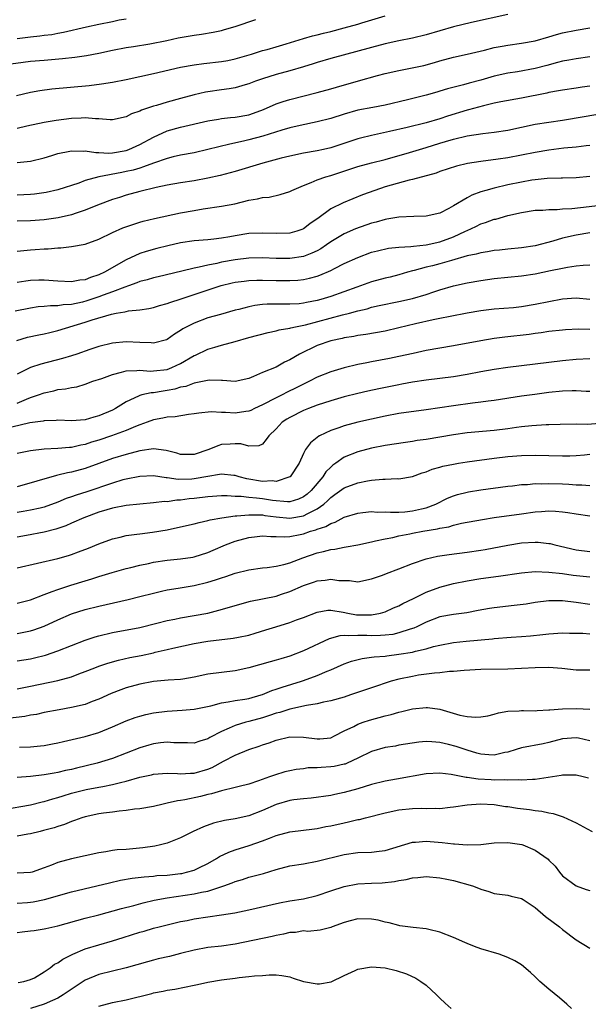
# Model space of a CAD drawing. Units: inches. Extents: x 2574000 to 2577000, y 1545000 to 1548000.
# Drawn here: x 2574077 to 2574161, y 1545488 to 1545632 of the extents above; entities that cross this region are included whole.
import ezdxf

# ---------------------------------------------------------------- set-up
doc = ezdxf.new("R2010")
doc.units = ezdxf.units.IN
doc.header["$MEASUREMENT"] = 0
doc.layers.add('LD25741545_2ft', color=113, linetype='Continuous')

msp = doc.modelspace()

# ---------------------------------------------------------------- linework, layer by layer
at = {"layer": 'LD25741545_2ft'}
for points, elevation in [([(2574075, 1545625.4), (2574079, 1545625.93), (2574081, 1545626.11), (2574083.68, 1545626.32), (2574085.48, 1545626.52), (2574087.21, 1545626.79), (2574089, 1545627.14), (2574091, 1545627.57), (2574093, 1545627.93), (2574094.09, 1545628.09), (2574096.49, 1545628.49), (2574098.99, 1545628.99), (2574100.65, 1545629.35), (2574103, 1545629.78), (2574104.07, 1545629.93), (2574105.79, 1545630.21), (2574107, 1545630.47), (2574107.42, 1545630.58), (2574109, 1545631.05), (2574112.04, 1545632.04)], 8164), ([(2574076.91, 1545620.91), (2574079, 1545621.4), (2574080.36, 1545621.64), (2574082.13, 1545621.87), (2574087.6, 1545622.4), (2574089.38, 1545622.62), (2574091, 1545622.89), (2574093, 1545623.28), (2574095, 1545623.7), (2574097, 1545624.13), (2574101, 1545625.05), (2574103, 1545625.41), (2574104.4, 1545625.6), (2574107, 1545625.88), (2574107.94, 1545626.06), (2574109, 1545626.27), (2574111.41, 1545627), (2574113, 1545627.51), (2574113.68, 1545627.68), (2574115, 1545628.05), (2574116.48, 1545628.48), (2574119, 1545629.28), (2574120.32, 1545629.68), (2574121, 1545629.81), (2574121.94, 1545630.06), (2574123, 1545630.29), (2574125, 1545630.82), (2574127, 1545631.4), (2574127.59, 1545631.59), (2574131, 1545632.61)], 8162), ([(2574149, 1545632.78), (2574143.64, 1545631.64), (2574141, 1545630.98), (2574137, 1545629.81), (2574135, 1545629.33), (2574133, 1545628.92), (2574131, 1545628.48), (2574129, 1545627.96), (2574123, 1545626.32), (2574121, 1545625.75), (2574120.44, 1545625.56), (2574119, 1545625.14), (2574117, 1545624.53), (2574115, 1545623.97), (2574113, 1545623.36), (2574111.98, 1545623), (2574111, 1545622.61), (2574110.46, 1545622.46), (2574109, 1545622.02), (2574108.13, 1545621.87), (2574107, 1545621.74), (2574105, 1545621.45), (2574104.62, 1545621.38), (2574103, 1545620.99), (2574101, 1545620.48), (2574099, 1545619.95), (2574097.47, 1545619.47), (2574097, 1545619.35), (2574095.25, 1545618.75), (2574095, 1545618.61), (2574093.79, 1545618.21), (2574093, 1545617.79), (2574091, 1545617.36), (2574090.65, 1545617.35), (2574089, 1545617.49), (2574088.52, 1545617.48), (2574087, 1545617.65), (2574086.4, 1545617.6), (2574085, 1545617.56), (2574082.74, 1545617.26), (2574081, 1545616.96), (2574078.44, 1545616.44), (2574077, 1545616.09)], 8160), ([(2574077, 1545629.26), (2574079, 1545629.5), (2574080.35, 1545629.65), (2574081, 1545629.76), (2574082.12, 1545629.88), (2574083, 1545630.06), (2574083.82, 1545630.18), (2574087.21, 1545631), (2574089, 1545631.38), (2574091, 1545631.78), (2574092, 1545632), (2574093, 1545632.18)], 8166), ([(2574077, 1545611.09), (2574079, 1545611.29), (2574081, 1545611.78), (2574082.1, 1545612.1), (2574083, 1545612.39), (2574084.73, 1545612.73), (2574085, 1545612.8), (2574086.77, 1545612.77), (2574087, 1545612.79), (2574088.55, 1545612.55), (2574089, 1545612.56), (2574090.48, 1545612.48), (2574091, 1545612.51), (2574093, 1545612.85), (2574093.42, 1545613), (2574095, 1545613.75), (2574097, 1545614.82), (2574099, 1545615.72), (2574101, 1545616.29), (2574105, 1545617.19), (2574106.54, 1545617.46), (2574107, 1545617.52), (2574108.32, 1545617.68), (2574109, 1545617.73), (2574111, 1545618.1), (2574111.68, 1545618.32), (2574113.13, 1545618.87), (2574115, 1545619.69), (2574116.02, 1545620.02), (2574117, 1545620.35), (2574121, 1545621.34), (2574123, 1545621.89), (2574123.84, 1545622.16), (2574127.08, 1545623.08), (2574129.85, 1545623.85), (2574131, 1545624.15), (2574133, 1545624.6), (2574134.97, 1545624.97), (2574136.67, 1545625.33), (2574138.25, 1545625.75), (2574139, 1545625.98), (2574141, 1545626.52), (2574143, 1545626.96), (2574145.55, 1545627.55), (2574147, 1545627.93), (2574148.13, 1545628.13), (2574149, 1545628.31), (2574151, 1545628.58), (2574153, 1545628.92), (2574155, 1545629.51), (2574156.14, 1545629.86), (2574157, 1545630.1), (2574159, 1545630.51), (2574161, 1545630.86)], 8158), ([(2574161, 1545626.58), (2574159, 1545626.29), (2574157.92, 1545626.08), (2574157, 1545625.94), (2574156.27, 1545625.73), (2574154.68, 1545625.32), (2574153, 1545624.85), (2574150.38, 1545624.38), (2574149, 1545624.19), (2574147, 1545623.75), (2574145, 1545623.16), (2574143.3, 1545622.7), (2574142.46, 1545622.46), (2574140.12, 1545621.88), (2574139, 1545621.53), (2574138.58, 1545621.42), (2574137, 1545620.97), (2574134.28, 1545620.28), (2574131, 1545619.49), (2574129.17, 1545619.17), (2574127, 1545618.75), (2574125, 1545618.18), (2574123, 1545617.55), (2574121, 1545617.05), (2574118.53, 1545616.53), (2574117, 1545616.17), (2574115.83, 1545615.83), (2574113.05, 1545614.95), (2574111, 1545614.4), (2574110.21, 1545614.21), (2574108.2, 1545613.8), (2574105, 1545612.98), (2574103, 1545612.53), (2574101, 1545612.14), (2574099.91, 1545611.91), (2574099, 1545611.68), (2574097, 1545611), (2574095.57, 1545610.43), (2574095, 1545610.28), (2574094.02, 1545609.98), (2574093, 1545609.75), (2574092.36, 1545609.64), (2574089, 1545609), (2574087, 1545608.43), (2574086.07, 1545608.07), (2574083, 1545607.08), (2574081.29, 1545606.71), (2574079.56, 1545606.44), (2574079, 1545606.39), (2574077, 1545606.32)], 8156), ([(2574161, 1545622.3), (2574159.88, 1545622.12), (2574159, 1545621.97), (2574157, 1545621.71), (2574156.42, 1545621.58), (2574155, 1545621.36), (2574154.72, 1545621.28), (2574151, 1545620.51), (2574147.97, 1545619.97), (2574147, 1545619.77), (2574145.41, 1545619.41), (2574143.21, 1545618.79), (2574143, 1545618.74), (2574140.13, 1545617.87), (2574139, 1545617.49), (2574137, 1545616.89), (2574134.23, 1545616.23), (2574131.63, 1545615.63), (2574129, 1545615.06), (2574127.35, 1545614.65), (2574127, 1545614.55), (2574123, 1545613.26), (2574121.94, 1545613), (2574121, 1545612.78), (2574119, 1545612.44), (2574117, 1545612.04), (2574115.72, 1545611.72), (2574113.07, 1545611), (2574109, 1545609.79), (2574106.81, 1545609.19), (2574105, 1545608.77), (2574103, 1545608.4), (2574101, 1545608.09), (2574099, 1545607.74), (2574097.42, 1545607.42), (2574095, 1545606.83), (2574093, 1545606.28), (2574092.02, 1545605.98), (2574091, 1545605.64), (2574088.82, 1545604.82), (2574087, 1545604.09), (2574085.67, 1545603.67), (2574085, 1545603.43), (2574083.05, 1545602.95), (2574081, 1545602.66), (2574079, 1545602.55), (2574077, 1545602.5)], 8154), ([(2574077, 1545598.1), (2574079, 1545598.29), (2574079.68, 1545598.32), (2574081, 1545598.43), (2574081.57, 1545598.43), (2574083, 1545598.56), (2574083.43, 1545598.57), (2574085, 1545598.77), (2574087, 1545599.13), (2574089, 1545599.83), (2574091, 1545600.8), (2574092.51, 1545601.49), (2574093.98, 1545602.02), (2574095, 1545602.34), (2574095.52, 1545602.48), (2574097.14, 1545602.86), (2574101, 1545603.7), (2574103, 1545604.07), (2574104.28, 1545604.28), (2574107, 1545604.67), (2574108.95, 1545605.05), (2574111, 1545605.55), (2574112.26, 1545605.74), (2574113, 1545605.95), (2574113.99, 1545606.01), (2574115.61, 1545606.39), (2574117, 1545606.84), (2574117.29, 1545607), (2574119, 1545607.72), (2574120.15, 1545608.15), (2574121, 1545608.53), (2574122.3, 1545609), (2574123, 1545609.2), (2574127, 1545610.48), (2574129, 1545611.03), (2574131, 1545611.55), (2574134.56, 1545612.56), (2574137, 1545613.28), (2574139, 1545613.92), (2574139.85, 1545614.15), (2574141, 1545614.52), (2574143, 1545614.98), (2574145.34, 1545615.34), (2574147, 1545615.53), (2574149, 1545615.84), (2574153, 1545616.69), (2574157, 1545617.31), (2574160.16, 1545617.84), (2574163, 1545618.34)], 8152), ([(2574161, 1545613.58), (2574160.49, 1545613.51), (2574159, 1545613.34), (2574157.19, 1545613.19), (2574155, 1545612.92), (2574153, 1545612.57), (2574151, 1545612.15), (2574149, 1545611.78), (2574147.57, 1545611.57), (2574145, 1545611.23), (2574143.06, 1545610.94), (2574141.44, 1545610.56), (2574139, 1545609.75), (2574138.46, 1545609.54), (2574135, 1545608.6), (2574134.49, 1545608.49), (2574131, 1545607.5), (2574129.48, 1545607), (2574127.67, 1545606.33), (2574124.82, 1545605.18), (2574123, 1545604.27), (2574121.1, 1545602.9), (2574121, 1545602.81), (2574119.93, 1545602.07), (2574119, 1545601.37), (2574118.75, 1545601.25), (2574118.02, 1545601), (2574117, 1545600.72), (2574115, 1545600.66), (2574113, 1545600.74), (2574111, 1545600.66), (2574109, 1545600.35), (2574108.19, 1545600.19), (2574107, 1545599.99), (2574105.84, 1545599.84), (2574105, 1545599.75), (2574103, 1545599.59), (2574101, 1545599.29), (2574099.12, 1545598.88), (2574097.51, 1545598.49), (2574095.94, 1545598.06), (2574095, 1545597.75), (2574093, 1545596.82), (2574089.83, 1545595), (2574089, 1545594.62), (2574087.77, 1545594.23), (2574087, 1545593.9), (2574086.19, 1545593.81), (2574085, 1545593.57), (2574083, 1545593.68), (2574081, 1545593.84), (2574080.18, 1545593.82), (2574079, 1545593.76), (2574078.31, 1545593.69), (2574077, 1545593.49)], 8150), ([(2574161, 1545609.04), (2574159, 1545608.84), (2574157, 1545608.8), (2574156.8, 1545608.8), (2574154.75, 1545608.75), (2574153, 1545608.56), (2574152.48, 1545608.48), (2574151, 1545608.22), (2574149, 1545607.81), (2574147, 1545607.34), (2574145.77, 1545607), (2574145, 1545606.77), (2574143.71, 1545606.29), (2574143, 1545605.93), (2574141, 1545604.71), (2574140.35, 1545604.35), (2574139, 1545603.66), (2574137, 1545603.23), (2574135.19, 1545603.19), (2574133, 1545603.08), (2574131.23, 1545602.77), (2574131, 1545602.75), (2574129.65, 1545602.35), (2574129, 1545602.2), (2574126.64, 1545601.36), (2574125, 1545600.64), (2574123, 1545599.44), (2574122.38, 1545599), (2574121.56, 1545598.44), (2574121, 1545598.14), (2574120.23, 1545597.77), (2574119, 1545597.31), (2574117, 1545597.01), (2574115, 1545597.01), (2574113, 1545597.1), (2574111, 1545597.07), (2574109, 1545596.82), (2574107, 1545596.46), (2574106.28, 1545596.28), (2574105, 1545596.05), (2574103.73, 1545595.73), (2574103, 1545595.61), (2574101.15, 1545595.15), (2574097.68, 1545594.32), (2574097, 1545594.18), (2574096.11, 1545593.89), (2574095, 1545593.62), (2574094.57, 1545593.43), (2574093.37, 1545593), (2574092.82, 1545592.82), (2574091, 1545592.11), (2574089.63, 1545591.63), (2574089, 1545591.38), (2574087.22, 1545590.78), (2574086.62, 1545590.62), (2574085, 1545590.27), (2574083.78, 1545590.22), (2574083, 1545590.09), (2574081.91, 1545590.09), (2574081, 1545589.98), (2574080.1, 1545589.9), (2574079, 1545589.73), (2574076.72, 1545589.28)], 8148), ([(2574076.99, 1545585), (2574078.55, 1545585.45), (2574080.18, 1545585.82), (2574081, 1545585.98), (2574081.82, 1545586.18), (2574083, 1545586.45), (2574087, 1545587.67), (2574088.02, 1545588.02), (2574090.87, 1545588.87), (2574091.56, 1545589), (2574092.81, 1545589.19), (2574093, 1545589.25), (2574093.33, 1545589.33), (2574095, 1545589.5), (2574096.31, 1545589.69), (2574097, 1545589.83), (2574097.89, 1545590.11), (2574099, 1545590.39), (2574099.43, 1545590.57), (2574101.08, 1545591.08), (2574103, 1545591.71), (2574106.96, 1545593.04), (2574108.57, 1545593.43), (2574109, 1545593.53), (2574110.3, 1545593.7), (2574111, 1545593.78), (2574112.18, 1545593.82), (2574113, 1545593.82), (2574115, 1545593.76), (2574117, 1545593.76), (2574118.16, 1545593.84), (2574119, 1545593.94), (2574119.88, 1545594.12), (2574121, 1545594.43), (2574121.43, 1545594.57), (2574123, 1545595.26), (2574123.55, 1545595.55), (2574125, 1545596.27), (2574127, 1545597.18), (2574129, 1545597.92), (2574129.85, 1545598.15), (2574131.49, 1545598.51), (2574133, 1545598.65), (2574134.76, 1545598.76), (2574135.17, 1545598.83), (2574137, 1545599.01), (2574139, 1545599.46), (2574141, 1545600.19), (2574142.78, 1545601), (2574143, 1545601.13), (2574144.29, 1545601.71), (2574145, 1545602.07), (2574145.71, 1545602.29), (2574147, 1545602.76), (2574147.2, 1545602.8), (2574149, 1545603.3), (2574151, 1545603.75), (2574153, 1545604.08), (2574154.12, 1545604.12), (2574155, 1545604.22), (2574156.21, 1545604.21), (2574157, 1545604.29), (2574158.36, 1545604.36), (2574163, 1545604.88)], 8146), ([(2574161, 1545600.75), (2574159, 1545600.45), (2574157, 1545599.98), (2574155.57, 1545599.57), (2574153, 1545598.89), (2574151, 1545598.56), (2574149, 1545598.39), (2574147.75, 1545598.25), (2574147, 1545598.19), (2574146.01, 1545597.99), (2574145, 1545597.85), (2574144.36, 1545597.64), (2574143, 1545597.38), (2574140.74, 1545596.74), (2574139, 1545596.23), (2574137.95, 1545595.95), (2574137, 1545595.72), (2574135.24, 1545595.24), (2574135, 1545595.19), (2574134.28, 1545595), (2574133, 1545594.63), (2574131.71, 1545594.29), (2574131, 1545594.13), (2574129, 1545593.57), (2574126.83, 1545592.83), (2574123, 1545591.46), (2574121.56, 1545591), (2574121, 1545590.84), (2574119.45, 1545590.55), (2574119, 1545590.44), (2574118.38, 1545590.38), (2574117, 1545590.3), (2574115.67, 1545590.33), (2574113.7, 1545590.3), (2574113, 1545590.24), (2574111.89, 1545590.11), (2574111, 1545589.92), (2574109.54, 1545589.54), (2574109, 1545589.42), (2574106.82, 1545588.82), (2574105, 1545588.29), (2574103, 1545587.54), (2574101.9, 1545587), (2574101.32, 1545586.68), (2574101, 1545586.44), (2574100.09, 1545585.91), (2574099, 1545585.14), (2574098.9, 1545585.1), (2574097, 1545584.61), (2574096.66, 1545584.66), (2574095, 1545584.69), (2574093, 1545584.79), (2574091, 1545584.61), (2574089, 1545584.12), (2574087.67, 1545583.67), (2574085.79, 1545583), (2574085, 1545582.73), (2574083.68, 1545582.32), (2574080.49, 1545581.51), (2574079, 1545581.01), (2574077, 1545580.06)], 8144), ([(2574077, 1545575.8), (2574078.37, 1545576.37), (2574079, 1545576.61), (2574080.14, 1545577), (2574081, 1545577.33), (2574082.39, 1545577.61), (2574083, 1545577.78), (2574084.12, 1545577.88), (2574085, 1545578.09), (2574085.79, 1545578.21), (2574087, 1545578.57), (2574088.14, 1545579), (2574089.42, 1545579.42), (2574091, 1545580.02), (2574092.33, 1545580.33), (2574093, 1545580.55), (2574094.57, 1545580.57), (2574095, 1545580.64), (2574096.51, 1545580.51), (2574097, 1545580.53), (2574099, 1545580.74), (2574099.7, 1545581), (2574101, 1545581.6), (2574103, 1545582.76), (2574103.18, 1545582.82), (2574105, 1545583.72), (2574106.03, 1545584.03), (2574107, 1545584.31), (2574109, 1545584.83), (2574111, 1545585.4), (2574113.83, 1545586.17), (2574115, 1545586.39), (2574115.47, 1545586.53), (2574117, 1545586.78), (2574117.16, 1545586.84), (2574117.84, 1545587), (2574119.3, 1545587.3), (2574124.74, 1545588.74), (2574125.78, 1545589), (2574127, 1545589.34), (2574128.35, 1545589.65), (2574129, 1545589.85), (2574130.11, 1545590.11), (2574133, 1545590.7), (2574135, 1545591.14), (2574137, 1545591.74), (2574138.12, 1545592.12), (2574139, 1545592.4), (2574141, 1545592.99), (2574143, 1545593.44), (2574145, 1545593.8), (2574147, 1545594.08), (2574151, 1545594.46), (2574153, 1545594.77), (2574155.26, 1545595.26), (2574157, 1545595.61), (2574157.75, 1545595.75), (2574159, 1545595.93), (2574160.03, 1545596.03), (2574161, 1545596.07)], 8142), ([(2574161, 1545591), (2574159, 1545591.17), (2574157, 1545591.04), (2574155, 1545590.67), (2574153, 1545590.25), (2574151, 1545589.92), (2574149.79, 1545589.79), (2574147, 1545589.57), (2574145, 1545589.35), (2574143, 1545589), (2574140.52, 1545588.52), (2574139, 1545588.2), (2574138.01, 1545588.01), (2574135.42, 1545587.42), (2574133, 1545586.82), (2574131, 1545586.37), (2574128.14, 1545585.86), (2574127, 1545585.7), (2574126.42, 1545585.58), (2574125, 1545585.36), (2574124.71, 1545585.29), (2574123, 1545584.95), (2574121, 1545584.23), (2574118.43, 1545583), (2574117, 1545582.14), (2574116.21, 1545581.79), (2574115, 1545581.08), (2574113, 1545580.31), (2574111.68, 1545579.68), (2574111, 1545579.42), (2574109, 1545578.96), (2574107.13, 1545579.13), (2574107, 1545579.11), (2574105.17, 1545579.17), (2574103.23, 1545578.77), (2574103, 1545578.75), (2574101.74, 1545578.26), (2574101, 1545578.12), (2574100.15, 1545577.85), (2574099, 1545577.64), (2574098.43, 1545577.57), (2574097, 1545577.33), (2574096.68, 1545577.32), (2574095.31, 1545577), (2574095, 1545576.92), (2574094.83, 1545576.83), (2574093, 1545575.99), (2574091.43, 1545575), (2574091, 1545574.78), (2574089, 1545573.94), (2574088.25, 1545573.75), (2574087, 1545573.37), (2574085, 1545573.2), (2574083, 1545573.28), (2574082.74, 1545573.26), (2574081, 1545573.22), (2574080.83, 1545573.17), (2574078.9, 1545572.9), (2574076.25, 1545572.25)], 8140), ([(2574161, 1545586.61), (2574159.37, 1545586.63), (2574157.44, 1545586.56), (2574157, 1545586.52), (2574155, 1545586.3), (2574153.87, 1545586.13), (2574153, 1545586.02), (2574152.12, 1545585.88), (2574148.54, 1545585.46), (2574147, 1545585.26), (2574145, 1545584.95), (2574141, 1545584.2), (2574137, 1545583.5), (2574135.1, 1545583.1), (2574133, 1545582.63), (2574131.65, 1545582.35), (2574129, 1545581.84), (2574128.29, 1545581.71), (2574127, 1545581.44), (2574125, 1545580.97), (2574123, 1545580.38), (2574121, 1545579.59), (2574119.88, 1545579), (2574119.29, 1545578.71), (2574119, 1545578.59), (2574117.96, 1545578.04), (2574116.6, 1545577.4), (2574115.87, 1545577), (2574115, 1545576.58), (2574113, 1545575.53), (2574111.81, 1545575), (2574111.28, 1545574.72), (2574111, 1545574.63), (2574110.58, 1545574.58), (2574109, 1545574.33), (2574107.57, 1545574.43), (2574107, 1545574.41), (2574105.49, 1545574.51), (2574103.65, 1545574.35), (2574103, 1545574.24), (2574102.14, 1545574.14), (2574100.19, 1545573.81), (2574099, 1545573.73), (2574098.4, 1545573.6), (2574097, 1545573.35), (2574096.09, 1545573), (2574095, 1545572.61), (2574094.36, 1545572.36), (2574093, 1545571.77), (2574090.86, 1545571), (2574089, 1545570.38), (2574087.93, 1545570.07), (2574087, 1545569.74), (2574086.36, 1545569.64), (2574085, 1545569.3), (2574084.71, 1545569.29), (2574083, 1545569.13), (2574080.97, 1545569.03), (2574079, 1545568.82), (2574077, 1545568.4)], 8138), ([(2574161, 1545582.3), (2574159, 1545582.18), (2574157, 1545582), (2574149, 1545581.03), (2574147, 1545580.74), (2574145, 1545580.39), (2574143, 1545579.99), (2574141, 1545579.64), (2574137, 1545579.19), (2574135, 1545578.87), (2574133.44, 1545578.56), (2574133, 1545578.49), (2574130.08, 1545577.92), (2574128.44, 1545577.56), (2574127, 1545577.23), (2574125, 1545576.72), (2574123, 1545576.14), (2574121, 1545575.48), (2574119.74, 1545575), (2574119, 1545574.7), (2574117, 1545573.69), (2574116.57, 1545573.43), (2574115.9, 1545573), (2574115, 1545572.04), (2574113.91, 1545571), (2574113.54, 1545570.46), (2574113, 1545569.79), (2574112.47, 1545569.53), (2574111, 1545569.48), (2574109.83, 1545569.83), (2574109, 1545569.83), (2574108.24, 1545569.76), (2574107, 1545569.72), (2574106.44, 1545569.56), (2574105.13, 1545569), (2574103, 1545568.26), (2574101, 1545568.26), (2574100.45, 1545568.45), (2574098.85, 1545568.85), (2574097, 1545569.08), (2574095, 1545568.8), (2574093, 1545568.28), (2574091, 1545567.66), (2574087, 1545566.2), (2574085, 1545565.66), (2574084.42, 1545565.58), (2574083, 1545565.23), (2574082.8, 1545565.2), (2574077, 1545563.51)], 8136), ([(2574161, 1545577.51), (2574160.48, 1545577.52), (2574159, 1545577.62), (2574158.42, 1545577.58), (2574157, 1545577.56), (2574155, 1545577.34), (2574152.93, 1545577.07), (2574151, 1545576.8), (2574147, 1545576.17), (2574146.08, 1545576.08), (2574145, 1545575.93), (2574143.81, 1545575.81), (2574141, 1545575.42), (2574137, 1545574.81), (2574133, 1545574.27), (2574131, 1545573.91), (2574129, 1545573.47), (2574127, 1545573.01), (2574125, 1545572.48), (2574124.18, 1545572.18), (2574123, 1545571.79), (2574121.36, 1545571), (2574121.13, 1545570.87), (2574121, 1545570.74), (2574120.04, 1545569.96), (2574119.3, 1545569), (2574119, 1545568.39), (2574118.37, 1545567), (2574117.05, 1545565), (2574117, 1545564.97), (2574115, 1545564.33), (2574114.41, 1545564.41), (2574113, 1545564.32), (2574110.7, 1545564.7), (2574109.57, 1545565), (2574109, 1545565.19), (2574108.8, 1545565.2), (2574107, 1545565.4), (2574106.69, 1545565.31), (2574105, 1545565.05), (2574103, 1545564.69), (2574102.66, 1545564.66), (2574100.61, 1545564.61), (2574099, 1545564.86), (2574098.86, 1545564.86), (2574097, 1545565.13), (2574095, 1545565.06), (2574093, 1545564.66), (2574092.54, 1545564.53), (2574091, 1545564.07), (2574087.22, 1545562.78), (2574085.69, 1545562.31), (2574085, 1545562.05), (2574084.2, 1545561.8), (2574083, 1545561.27), (2574081, 1545560.52), (2574080.4, 1545560.4), (2574079, 1545560.08), (2574077.91, 1545559.91), (2574077, 1545559.75)], 8134), ([(2574163, 1545572.87), (2574160.67, 1545572.67), (2574159, 1545572.69), (2574156.67, 1545572.67), (2574155, 1545572.6), (2574154.6, 1545572.6), (2574152.49, 1545572.49), (2574151, 1545572.34), (2574150.24, 1545572.24), (2574149, 1545572.05), (2574147, 1545571.78), (2574143, 1545571.42), (2574141, 1545571.13), (2574137, 1545570.48), (2574135.69, 1545570.31), (2574135, 1545570.18), (2574133.96, 1545570.04), (2574131, 1545569.58), (2574129, 1545569.19), (2574127, 1545568.67), (2574125, 1545567.89), (2574123.78, 1545567), (2574123.32, 1545566.68), (2574123, 1545566.42), (2574122.29, 1545565.71), (2574121.86, 1545565), (2574120.15, 1545563), (2574119.56, 1545562.44), (2574119, 1545562.04), (2574118.28, 1545561.72), (2574117, 1545561.34), (2574116.67, 1545561.33), (2574114.48, 1545561.52), (2574113, 1545561.77), (2574112.12, 1545561.88), (2574111, 1545561.96), (2574109.89, 1545562.11), (2574109, 1545562.11), (2574107.8, 1545562.2), (2574107, 1545562.18), (2574105, 1545562.07), (2574103, 1545561.81), (2574102.26, 1545561.74), (2574101, 1545561.56), (2574100.45, 1545561.55), (2574099, 1545561.34), (2574098.65, 1545561.35), (2574097, 1545561.16), (2574095, 1545561), (2574093, 1545560.79), (2574091, 1545560.4), (2574090.16, 1545560.16), (2574089, 1545559.8), (2574086.79, 1545559), (2574085, 1545558.2), (2574084.18, 1545557.82), (2574082.69, 1545557.31), (2574081, 1545556.87), (2574078.37, 1545556.37), (2574077, 1545556.13)], 8132), ([(2574077, 1545551.64), (2574082.98, 1545553.02), (2574084.55, 1545553.45), (2574085, 1545553.6), (2574086.02, 1545553.98), (2574087.46, 1545554.54), (2574089, 1545555.17), (2574091, 1545555.89), (2574092.15, 1545556.15), (2574093, 1545556.37), (2574094.58, 1545556.58), (2574095, 1545556.65), (2574096.88, 1545556.88), (2574099, 1545557.23), (2574101, 1545557.65), (2574103, 1545558.12), (2574103.69, 1545558.31), (2574105, 1545558.59), (2574105.32, 1545558.68), (2574107.02, 1545558.98), (2574109, 1545559.25), (2574109.25, 1545559.25), (2574111, 1545559.44), (2574111.4, 1545559.4), (2574113, 1545559.4), (2574113.34, 1545559.34), (2574115, 1545559.11), (2574117, 1545558.94), (2574119, 1545559.28), (2574119.63, 1545559.63), (2574121, 1545560.28), (2574121.99, 1545561), (2574122.53, 1545561.47), (2574123, 1545561.98), (2574123.62, 1545562.38), (2574125, 1545563.4), (2574127, 1545564.12), (2574128.41, 1545564.41), (2574129, 1545564.49), (2574130.65, 1545564.65), (2574131, 1545564.64), (2574132.73, 1545564.73), (2574133, 1545564.7), (2574135, 1545565.05), (2574136.44, 1545565.56), (2574137, 1545565.72), (2574137.9, 1545566.1), (2574139, 1545566.4), (2574139.45, 1545566.55), (2574141, 1545566.87), (2574141.77, 1545567), (2574143, 1545567.19), (2574147, 1545567.72), (2574149, 1545567.96), (2574151, 1545568.14), (2574153, 1545568.18), (2574157, 1545568.05), (2574158.09, 1545568.09), (2574159, 1545568.1), (2574160.24, 1545568.24), (2574161, 1545568.29)], 8130), ([(2574077, 1545546.46), (2574079, 1545546.97), (2574081, 1545547.75), (2574082.15, 1545548.15), (2574083, 1545548.49), (2574084.89, 1545549.11), (2574087, 1545549.75), (2574087.97, 1545550.03), (2574089, 1545550.38), (2574090.95, 1545550.95), (2574093, 1545551.54), (2574093.7, 1545551.7), (2574095, 1545552.05), (2574096.3, 1545552.3), (2574097, 1545552.47), (2574099, 1545552.76), (2574101, 1545552.96), (2574102.79, 1545553.21), (2574103, 1545553.26), (2574105, 1545553.88), (2574105.77, 1545554.23), (2574107.57, 1545555), (2574109, 1545555.54), (2574111, 1545556.09), (2574112.22, 1545556.22), (2574113, 1545556.32), (2574114.23, 1545556.23), (2574115, 1545556.24), (2574116.21, 1545556.21), (2574117, 1545556.26), (2574118.55, 1545556.55), (2574119, 1545556.65), (2574120.03, 1545557), (2574120.8, 1545557.2), (2574121, 1545557.3), (2574122.3, 1545557.7), (2574123, 1545558.15), (2574123.66, 1545558.34), (2574125, 1545559.08), (2574127, 1545559.68), (2574127.74, 1545559.74), (2574129, 1545559.89), (2574129.83, 1545559.83), (2574131, 1545559.85), (2574131.79, 1545559.79), (2574133, 1545559.81), (2574133.87, 1545559.87), (2574135, 1545559.99), (2574136.31, 1545560.31), (2574137, 1545560.46), (2574138.43, 1545561), (2574140.15, 1545561.85), (2574141, 1545562.21), (2574141.6, 1545562.4), (2574143, 1545562.75), (2574143.21, 1545562.79), (2574145, 1545563.06), (2574149, 1545563.61), (2574149.68, 1545563.68), (2574151, 1545563.85), (2574151.89, 1545563.89), (2574153, 1545563.99), (2574153.98, 1545563.98), (2574155, 1545564.01), (2574157, 1545563.95), (2574157.92, 1545563.92), (2574159, 1545563.84), (2574159.82, 1545563.82), (2574161, 1545563.72)], 8128), ([(2574077, 1545542.02), (2574079, 1545542.4), (2574079.46, 1545542.54), (2574081, 1545543.1), (2574083, 1545544.03), (2574085, 1545544.88), (2574087, 1545545.51), (2574089, 1545546), (2574093.32, 1545547), (2574095, 1545547.42), (2574097, 1545547.95), (2574098.21, 1545548.21), (2574099, 1545548.4), (2574100.64, 1545548.64), (2574103, 1545549.05), (2574105, 1545549.54), (2574106.13, 1545549.87), (2574107, 1545550.18), (2574107.64, 1545550.36), (2574109, 1545550.84), (2574111, 1545551.34), (2574113, 1545551.63), (2574113.68, 1545551.68), (2574115, 1545551.89), (2574116.12, 1545552.12), (2574117, 1545552.38), (2574118.91, 1545553.09), (2574121, 1545553.83), (2574121.97, 1545554.03), (2574123, 1545554.33), (2574123.61, 1545554.39), (2574125, 1545554.68), (2574125.29, 1545554.71), (2574127, 1545555.04), (2574129, 1545555.48), (2574129.58, 1545555.58), (2574131, 1545555.92), (2574132.11, 1545556.11), (2574133, 1545556.32), (2574134.62, 1545556.62), (2574135, 1545556.71), (2574136.52, 1545557), (2574138.66, 1545557.34), (2574139, 1545557.44), (2574140.34, 1545557.66), (2574141, 1545557.88), (2574142.18, 1545558.18), (2574145.26, 1545558.74), (2574147, 1545559.01), (2574151, 1545559.58), (2574153, 1545559.86), (2574153.93, 1545559.93), (2574155, 1545559.99), (2574155.96, 1545559.96), (2574157, 1545559.88), (2574157.78, 1545559.78), (2574159, 1545559.56), (2574161, 1545559.28)], 8126), ([(2574077, 1545537.99), (2574079, 1545538.3), (2574079.57, 1545538.43), (2574081.17, 1545538.83), (2574083, 1545539.45), (2574087, 1545541.06), (2574088.46, 1545541.54), (2574089, 1545541.69), (2574091, 1545542.16), (2574095, 1545542.91), (2574097.51, 1545543.51), (2574099, 1545543.92), (2574100.13, 1545544.13), (2574101, 1545544.33), (2574103, 1545544.64), (2574104.98, 1545545.02), (2574106.58, 1545545.42), (2574108.14, 1545545.86), (2574109.68, 1545546.32), (2574111.25, 1545546.75), (2574115, 1545547.51), (2574115.78, 1545547.78), (2574117, 1545548.16), (2574119, 1545549.05), (2574120.46, 1545549.54), (2574121, 1545549.73), (2574122.17, 1545549.83), (2574123, 1545549.98), (2574124.22, 1545549.78), (2574125, 1545549.77), (2574125.78, 1545549.78), (2574127, 1545549.61), (2574129, 1545550.03), (2574130.59, 1545550.59), (2574131.18, 1545550.82), (2574133, 1545551.48), (2574135, 1545552.28), (2574137, 1545552.98), (2574138.65, 1545553.35), (2574140.38, 1545553.62), (2574143, 1545553.94), (2574145, 1545554.24), (2574145.65, 1545554.35), (2574149, 1545554.99), (2574151, 1545555.29), (2574153, 1545555.42), (2574153.41, 1545555.41), (2574155, 1545555.23), (2574155.19, 1545555.19), (2574155.86, 1545555), (2574159, 1545554.26), (2574161, 1545554.04)], 8124), ([(2574077, 1545533.89), (2574079, 1545534.27), (2574083, 1545535.12), (2574085, 1545535.65), (2574086.08, 1545536.08), (2574087, 1545536.42), (2574088.4, 1545537), (2574089, 1545537.23), (2574090.32, 1545537.68), (2574091.89, 1545538.11), (2574093.53, 1545538.47), (2574095.19, 1545538.81), (2574097, 1545539.2), (2574097.27, 1545539.27), (2574099, 1545539.65), (2574099.87, 1545539.87), (2574103, 1545540.56), (2574105, 1545540.89), (2574108.69, 1545541.31), (2574109.5, 1545541.5), (2574111, 1545541.79), (2574111.94, 1545542.06), (2574113.47, 1545542.53), (2574114.94, 1545543), (2574117, 1545543.62), (2574118.01, 1545544.01), (2574119, 1545544.37), (2574121, 1545545.16), (2574122.58, 1545545.42), (2574123, 1545545.44), (2574124.85, 1545545.15), (2574125.53, 1545545), (2574126.77, 1545544.77), (2574127, 1545544.76), (2574128.76, 1545544.76), (2574129, 1545544.74), (2574130.32, 1545545), (2574131, 1545545.2), (2574132.23, 1545545.77), (2574133, 1545546.08), (2574133.59, 1545546.41), (2574135.16, 1545547.16), (2574137, 1545548.08), (2574139, 1545548.82), (2574141, 1545549.36), (2574143, 1545549.76), (2574145, 1545550.08), (2574147.59, 1545550.41), (2574151, 1545550.92), (2574153, 1545551.1), (2574155, 1545551.02), (2574157, 1545550.8), (2574158.57, 1545550.57), (2574159.53, 1545550.47), (2574161, 1545550.32)], 8122), ([(2574161, 1545546.25), (2574159, 1545546.55), (2574157, 1545546.82), (2574155, 1545546.8), (2574153, 1545546.55), (2574151.66, 1545546.34), (2574149.89, 1545546.11), (2574147, 1545545.79), (2574146.31, 1545545.69), (2574144.62, 1545545.38), (2574142.96, 1545545.04), (2574141, 1545544.79), (2574139, 1545544.45), (2574137, 1545543.69), (2574135.63, 1545543), (2574135.2, 1545542.8), (2574134.65, 1545542.65), (2574133, 1545542.09), (2574132.11, 1545541.89), (2574131, 1545541.75), (2574130.3, 1545541.7), (2574129, 1545541.68), (2574128.28, 1545541.72), (2574127, 1545541.74), (2574125.65, 1545541.65), (2574125, 1545541.71), (2574124.33, 1545541.67), (2574122.79, 1545541.21), (2574119, 1545539.46), (2574117, 1545538.68), (2574115.69, 1545538.31), (2574115, 1545538.08), (2574114.14, 1545537.86), (2574111, 1545536.96), (2574109, 1545536.53), (2574107, 1545536.31), (2574105, 1545536.03), (2574103, 1545535.6), (2574101.34, 1545535.34), (2574101, 1545535.27), (2574099.16, 1545535.16), (2574097, 1545534.97), (2574095, 1545534.6), (2574093, 1545534.03), (2574092.24, 1545533.76), (2574090.8, 1545533.2), (2574089, 1545532.38), (2574088.02, 1545532.02), (2574087, 1545531.61), (2574085, 1545531.15), (2574083.16, 1545530.84), (2574081, 1545530.41), (2574079.85, 1545530.15), (2574079, 1545530.02), (2574078.14, 1545529.86), (2574073, 1545529.26)], 8120), ([(2574077.35, 1545525.35), (2574079, 1545525.41), (2574080.46, 1545525.54), (2574081, 1545525.61), (2574082.18, 1545525.82), (2574083, 1545525.99), (2574083.82, 1545526.18), (2574087, 1545526.89), (2574089, 1545527.5), (2574091, 1545528.34), (2574093, 1545529.21), (2574094.31, 1545529.69), (2574095, 1545529.9), (2574095.87, 1545530.13), (2574097, 1545530.37), (2574099, 1545530.64), (2574101.24, 1545530.76), (2574103, 1545530.92), (2574105.42, 1545531.42), (2574107, 1545531.84), (2574107.97, 1545531.97), (2574109, 1545532.18), (2574110.39, 1545532.39), (2574111, 1545532.5), (2574112.81, 1545533), (2574113, 1545533.06), (2574114.36, 1545533.64), (2574115, 1545533.84), (2574115.87, 1545534.13), (2574118.7, 1545535), (2574119, 1545535.1), (2574121, 1545535.84), (2574122.48, 1545536.48), (2574123, 1545536.68), (2574125, 1545537.56), (2574126.05, 1545537.95), (2574127.63, 1545538.37), (2574129, 1545538.52), (2574129.4, 1545538.6), (2574131, 1545538.71), (2574131.24, 1545538.76), (2574133, 1545538.96), (2574135, 1545539.3), (2574135.42, 1545539.42), (2574137, 1545539.78), (2574138.1, 1545540.1), (2574139, 1545540.32), (2574141, 1545540.69), (2574142.88, 1545540.89), (2574146.75, 1545541.25), (2574147, 1545541.3), (2574149.49, 1545541.49), (2574151, 1545541.58), (2574152.31, 1545541.69), (2574154.12, 1545541.88), (2574155, 1545541.98), (2574157, 1545542.09), (2574158.04, 1545542.04), (2574159.96, 1545542.04), (2574161, 1545541.96)], 8118), ([(2574161, 1545536.65), (2574159, 1545536.66), (2574156.89, 1545536.89), (2574155, 1545537.02), (2574152.98, 1545536.98), (2574151, 1545536.87), (2574149, 1545536.8), (2574145, 1545536.74), (2574142.6, 1545536.6), (2574141, 1545536.45), (2574140.43, 1545536.43), (2574139, 1545536.26), (2574138.21, 1545536.21), (2574135.88, 1545535.88), (2574135, 1545535.73), (2574133, 1545535.3), (2574131.85, 1545535), (2574129, 1545534.07), (2574125.93, 1545533), (2574125, 1545532.7), (2574123, 1545532.14), (2574121.94, 1545531.94), (2574121, 1545531.72), (2574119.44, 1545531.44), (2574117, 1545530.91), (2574115.55, 1545530.45), (2574115, 1545530.32), (2574114.03, 1545529.97), (2574113, 1545529.65), (2574111, 1545529.11), (2574110.55, 1545529), (2574109, 1545528.54), (2574108.11, 1545528.11), (2574107, 1545527.65), (2574105.26, 1545526.74), (2574105, 1545526.57), (2574103.79, 1545526.21), (2574103, 1545525.92), (2574101.98, 1545525.98), (2574101, 1545525.98), (2574100.01, 1545525.99), (2574099, 1545526.09), (2574098.04, 1545525.96), (2574097, 1545525.84), (2574096.35, 1545525.65), (2574095, 1545525.23), (2574093, 1545524.44), (2574091, 1545523.67), (2574088.75, 1545523), (2574085.72, 1545522.28), (2574085, 1545522.08), (2574084.1, 1545521.9), (2574083, 1545521.61), (2574082.46, 1545521.54), (2574081, 1545521.27), (2574079, 1545521.06), (2574077, 1545520.91)], 8116), ([(2574075, 1545516.2), (2574079, 1545516.9), (2574080.69, 1545517.31), (2574081, 1545517.36), (2574082.23, 1545517.77), (2574083, 1545517.97), (2574083.77, 1545518.23), (2574085, 1545518.59), (2574086.55, 1545519), (2574087.14, 1545519.14), (2574089, 1545519.47), (2574089.6, 1545519.6), (2574091, 1545519.85), (2574092.18, 1545520.18), (2574093, 1545520.37), (2574095, 1545520.95), (2574096.71, 1545521.29), (2574097, 1545521.37), (2574099, 1545521.51), (2574100.53, 1545521.47), (2574101, 1545521.42), (2574102.46, 1545521.54), (2574103, 1545521.53), (2574105, 1545522.13), (2574105.63, 1545522.37), (2574107.3, 1545523.3), (2574109, 1545524.18), (2574110.98, 1545525), (2574112.51, 1545525.49), (2574113, 1545525.67), (2574114, 1545526), (2574115, 1545526.39), (2574117, 1545526.88), (2574119, 1545526.83), (2574121, 1545526.56), (2574121.43, 1545526.57), (2574123, 1545526.73), (2574123.58, 1545527), (2574125, 1545527.73), (2574126.39, 1545528.39), (2574127, 1545528.73), (2574127.78, 1545529), (2574128.7, 1545529.3), (2574131, 1545529.92), (2574131.86, 1545530.13), (2574133, 1545530.47), (2574133.44, 1545530.56), (2574135, 1545530.97), (2574137, 1545531.18), (2574137.18, 1545531.18), (2574139, 1545530.93), (2574141.94, 1545530.06), (2574143, 1545529.85), (2574144.27, 1545529.73), (2574145, 1545529.77), (2574146.04, 1545529.96), (2574147, 1545530.16), (2574147.61, 1545530.39), (2574149, 1545530.61), (2574150.66, 1545530.66), (2574151, 1545530.72), (2574151.26, 1545530.74), (2574153, 1545530.69), (2574153.26, 1545530.74), (2574155, 1545530.8), (2574155.16, 1545530.84), (2574157, 1545530.97), (2574159.03, 1545531.03), (2574161, 1545530.93)], 8114), ([(2574161, 1545526.26), (2574159.36, 1545526.64), (2574159, 1545526.71), (2574157, 1545526.58), (2574155, 1545526.03), (2574154.16, 1545525.84), (2574151, 1545525.27), (2574150.21, 1545525), (2574149, 1545524.63), (2574148.55, 1545524.55), (2574147, 1545524.19), (2574146.22, 1545524.22), (2574145, 1545524.31), (2574144.45, 1545524.45), (2574143, 1545524.89), (2574141.42, 1545525.42), (2574140.28, 1545525.72), (2574139, 1545526.02), (2574137.85, 1545526.15), (2574137, 1545526.17), (2574135.91, 1545526.09), (2574133, 1545525.62), (2574132.49, 1545525.51), (2574131, 1545525.29), (2574129, 1545524.69), (2574127, 1545523.73), (2574125.44, 1545523), (2574125.13, 1545522.87), (2574125, 1545522.83), (2574123.49, 1545522.51), (2574123, 1545522.44), (2574121.62, 1545522.38), (2574121, 1545522.32), (2574119.71, 1545522.29), (2574119, 1545522.19), (2574117.93, 1545522.07), (2574117, 1545521.89), (2574116.28, 1545521.72), (2574114.74, 1545521.26), (2574114.05, 1545521), (2574112.4, 1545520.4), (2574111, 1545519.92), (2574109.56, 1545519.56), (2574109, 1545519.41), (2574107, 1545518.92), (2574105.51, 1545518.49), (2574105, 1545518.39), (2574103.9, 1545518.1), (2574101.61, 1545517.61), (2574101, 1545517.51), (2574100.54, 1545517.46), (2574099, 1545517.11), (2574098.45, 1545517), (2574097, 1545516.66), (2574095, 1545516.3), (2574094.23, 1545516.23), (2574093, 1545516.05), (2574091.98, 1545515.98), (2574091, 1545515.83), (2574089.66, 1545515.66), (2574089, 1545515.56), (2574087, 1545515.15), (2574086.51, 1545515), (2574085.41, 1545514.59), (2574085, 1545514.46), (2574083.97, 1545514.02), (2574083, 1545513.73), (2574082.47, 1545513.53), (2574080.89, 1545513.11), (2574080.41, 1545513), (2574079, 1545512.65), (2574078.6, 1545512.6), (2574077, 1545512.3)], 8112), ([(2574160.8, 1545520.8), (2574160.05, 1545521), (2574159, 1545521.24), (2574158.78, 1545521.22), (2574157, 1545521.26), (2574156.79, 1545521.21), (2574153, 1545520.6), (2574152.61, 1545520.61), (2574151, 1545520.52), (2574150.57, 1545520.57), (2574149, 1545520.52), (2574148.56, 1545520.56), (2574147, 1545520.51), (2574146.54, 1545520.54), (2574144.63, 1545520.63), (2574143, 1545520.89), (2574142.89, 1545520.89), (2574140.66, 1545521.34), (2574139, 1545521.54), (2574137, 1545521.45), (2574132.64, 1545520.64), (2574131, 1545520.35), (2574129, 1545519.85), (2574127, 1545519.22), (2574125, 1545518.68), (2574123.59, 1545518.41), (2574123, 1545518.28), (2574120.13, 1545517.87), (2574119, 1545517.78), (2574117.61, 1545517.61), (2574117, 1545517.51), (2574115, 1545516.93), (2574113, 1545516.04), (2574111, 1545515.29), (2574109, 1545514.85), (2574107.42, 1545514.58), (2574105.82, 1545514.18), (2574104.33, 1545513.67), (2574102.81, 1545513), (2574101, 1545512.06), (2574099, 1545511.26), (2574098.05, 1545511), (2574097.19, 1545510.81), (2574095.44, 1545510.56), (2574094.46, 1545510.46), (2574093, 1545510.35), (2574091.71, 1545510.29), (2574091, 1545510.19), (2574090.01, 1545510.01), (2574089, 1545509.87), (2574085, 1545508.98), (2574083, 1545508.45), (2574082.04, 1545508.04), (2574081, 1545507.65), (2574079.2, 1545507), (2574079, 1545506.94), (2574077, 1545506.89)], 8110), ([(2574077, 1545502.48), (2574078.56, 1545502.56), (2574079, 1545502.59), (2574079.36, 1545502.64), (2574081.01, 1545502.99), (2574085, 1545504.13), (2574090.54, 1545505.46), (2574092.18, 1545505.82), (2574093.88, 1545506.12), (2574095.65, 1545506.35), (2574097, 1545506.45), (2574097.49, 1545506.51), (2574099, 1545506.59), (2574101, 1545506.81), (2574101.17, 1545506.83), (2574101.88, 1545507), (2574103, 1545507.33), (2574103.66, 1545507.66), (2574105, 1545508.29), (2574106.27, 1545509), (2574106.71, 1545509.29), (2574108.06, 1545509.94), (2574109, 1545510.27), (2574111.07, 1545510.93), (2574113, 1545511.62), (2574114.02, 1545512.02), (2574115, 1545512.38), (2574117, 1545512.91), (2574120.61, 1545513.39), (2574121, 1545513.43), (2574122.3, 1545513.7), (2574123, 1545513.81), (2574125, 1545514.27), (2574125.63, 1545514.37), (2574127, 1545514.73), (2574127.24, 1545514.76), (2574128.13, 1545515), (2574131, 1545515.73), (2574133, 1545516.15), (2574135, 1545516.35), (2574136.38, 1545516.38), (2574137, 1545516.37), (2574138.4, 1545516.4), (2574139, 1545516.37), (2574140.54, 1545516.54), (2574141, 1545516.57), (2574143, 1545516.88), (2574144.98, 1545517.02), (2574147, 1545516.92), (2574148.66, 1545516.66), (2574149, 1545516.64), (2574150.4, 1545516.4), (2574152.18, 1545516.18), (2574153, 1545516.04), (2574153.97, 1545515.97), (2574155, 1545515.73), (2574155.63, 1545515.63), (2574157.12, 1545515.12), (2574159, 1545514.27), (2574160.62, 1545513.38), (2574161.37, 1545513)], 8108), ([(2574077, 1545498.18), (2574077.76, 1545498.24), (2574079, 1545498.39), (2574079.52, 1545498.48), (2574081, 1545498.69), (2574081.24, 1545498.76), (2574083, 1545499.14), (2574087, 1545500.26), (2574089, 1545500.77), (2574092.32, 1545501.68), (2574094.13, 1545502.13), (2574095.49, 1545502.51), (2574097.11, 1545502.89), (2574099, 1545503.26), (2574101.66, 1545503.66), (2574103, 1545503.83), (2574104.08, 1545504.08), (2574105, 1545504.23), (2574107.35, 1545505), (2574108.55, 1545505.45), (2574109, 1545505.66), (2574110.05, 1545505.95), (2574111, 1545506.27), (2574111.59, 1545506.41), (2574113.16, 1545506.84), (2574115, 1545507.41), (2574117, 1545507.92), (2574119, 1545508.25), (2574121, 1545508.63), (2574125, 1545509.62), (2574127, 1545509.89), (2574129, 1545509.96), (2574130.1, 1545510.1), (2574131, 1545510.19), (2574135, 1545511.41), (2574135.42, 1545511.42), (2574137, 1545511.55), (2574139.37, 1545511.37), (2574141, 1545511.17), (2574141.17, 1545511.17), (2574143, 1545511.02), (2574145, 1545511.09), (2574147, 1545511.3), (2574149, 1545511.35), (2574151.05, 1545511.05), (2574151.2, 1545511), (2574153, 1545510.26), (2574154.9, 1545508.9), (2574155, 1545508.78), (2574155.91, 1545507.91), (2574156.55, 1545507), (2574157, 1545506.49), (2574158.99, 1545505), (2574160.49, 1545504.49), (2574161, 1545504.33)], 8106), ([(2574077.16, 1545490.84), (2574078.02, 1545491), (2574079, 1545491.25), (2574079.54, 1545491.54), (2574081, 1545492.4), (2574081.86, 1545493), (2574082.5, 1545493.5), (2574083, 1545493.74), (2574083.73, 1545494.27), (2574085.17, 1545495), (2574087, 1545495.76), (2574091, 1545496.92), (2574092.56, 1545497.44), (2574095, 1545498.21), (2574095.63, 1545498.37), (2574097, 1545498.78), (2574097.84, 1545499), (2574099, 1545499.29), (2574101, 1545499.76), (2574101.94, 1545499.94), (2574103, 1545500.17), (2574105, 1545500.48), (2574107, 1545500.76), (2574108.93, 1545501.07), (2574111, 1545501.51), (2574115.49, 1545502.51), (2574117, 1545502.79), (2574119, 1545503.1), (2574121, 1545503.58), (2574123, 1545504.28), (2574125, 1545504.92), (2574127, 1545505.29), (2574129, 1545505.42), (2574130.53, 1545505.47), (2574132.36, 1545505.64), (2574133, 1545505.79), (2574134.07, 1545505.93), (2574135, 1545506.19), (2574135.76, 1545506.24), (2574137, 1545506.38), (2574139, 1545506.2), (2574140.02, 1545505.98), (2574141, 1545505.78), (2574143.82, 1545505), (2574144.68, 1545504.68), (2574145, 1545504.51), (2574146.19, 1545504.19), (2574147, 1545503.9), (2574147.78, 1545503.78), (2574149, 1545503.66), (2574149.48, 1545503.48), (2574151, 1545503.16), (2574151.22, 1545503), (2574153, 1545501.85), (2574154.5, 1545500.5), (2574156.54, 1545499), (2574157, 1545498.6), (2574159, 1545497.11), (2574161, 1545495.86)], 8104), ([(2574158.3, 1545487), (2574157.65, 1545487.65), (2574156.58, 1545488.58), (2574155, 1545489.87), (2574153.69, 1545491), (2574153.33, 1545491.33), (2574153, 1545491.68), (2574152.31, 1545492.31), (2574151, 1545493.42), (2574150.02, 1545494.02), (2574149, 1545494.5), (2574147.71, 1545495), (2574145, 1545495.78), (2574144.11, 1545496.11), (2574143, 1545496.54), (2574142.69, 1545496.69), (2574141, 1545497.42), (2574139, 1545498.22), (2574137.41, 1545498.59), (2574137, 1545498.71), (2574135.11, 1545498.89), (2574133.16, 1545499.16), (2574133, 1545499.17), (2574131.58, 1545499.58), (2574131, 1545499.68), (2574129.96, 1545499.96), (2574129, 1545500.14), (2574127, 1545500.18), (2574125.86, 1545499.86), (2574125, 1545499.64), (2574123.22, 1545499), (2574123, 1545498.9), (2574121.48, 1545498.52), (2574119.67, 1545498.33), (2574119, 1545498.4), (2574117.83, 1545498.17), (2574117, 1545498.14), (2574116.09, 1545497.91), (2574115, 1545497.71), (2574114.43, 1545497.57), (2574109, 1545496.43), (2574107, 1545496.16), (2574105, 1545495.96), (2574103, 1545495.57), (2574101, 1545495.06), (2574099.34, 1545494.66), (2574097.7, 1545494.3), (2574097, 1545494.12), (2574096.12, 1545493.88), (2574093, 1545492.97), (2574091, 1545492.49), (2574089, 1545491.99), (2574087, 1545491.15), (2574085.69, 1545490.31), (2574083.79, 1545489), (2574083, 1545488.55), (2574082.21, 1545488.21), (2574081, 1545487.64), (2574079, 1545487)], 8102), ([(2574089, 1545487.34), (2574091, 1545487.91), (2574093, 1545488.31), (2574096.76, 1545489.24), (2574097, 1545489.31), (2574098.44, 1545489.56), (2574099, 1545489.7), (2574100.13, 1545489.87), (2574103, 1545490.44), (2574103.45, 1545490.55), (2574105, 1545490.86), (2574107, 1545491.22), (2574109, 1545491.49), (2574109.58, 1545491.58), (2574111, 1545491.7), (2574111.82, 1545491.82), (2574113, 1545491.88), (2574113.97, 1545491.97), (2574115, 1545491.97), (2574115.86, 1545491.86), (2574117, 1545491.68), (2574117.49, 1545491.49), (2574119, 1545490.99), (2574121, 1545490.62), (2574121.36, 1545490.64), (2574123.08, 1545490.92), (2574125, 1545491.85), (2574126.6, 1545492.6), (2574127, 1545492.77), (2574129, 1545493.15), (2574131, 1545492.98), (2574132.6, 1545492.6), (2574134.12, 1545492.12), (2574135.49, 1545491.49), (2574136.2, 1545491), (2574137, 1545490.42), (2574138.52, 1545489), (2574139, 1545488.51), (2574139.78, 1545487.78), (2574140.67, 1545487)], 8100)]:
    msp.add_lwpolyline(points, dxfattribs=dict(at, elevation=elevation))

doc.saveas('drawing.dxf')
